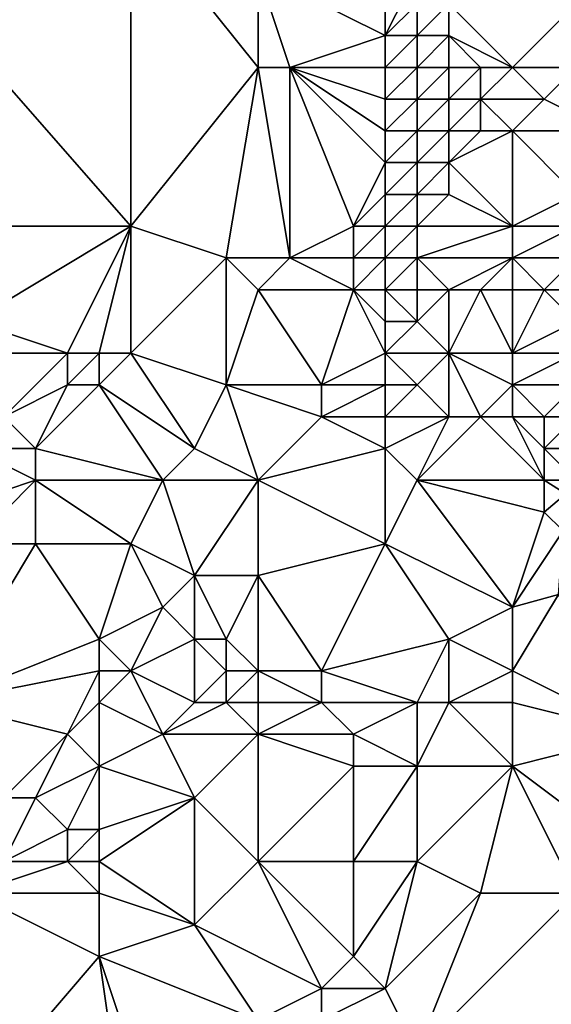
# Model space of a CAD drawing. Units: metres. Extents: x 73750 to 74375, y 343500 to 344000.
# Drawn here: x 74270 to 74286, y 343850 to 343880 of the extents above; entities that cross this region are included whole.
import ezdxf

# ---------------------------------------------------------------- set-up
doc = ezdxf.new("R2010")
doc.units = ezdxf.units.M
doc.layers.add('Terrain', color=15, linetype='Continuous')

msp = doc.modelspace()

# ---------------------------------------------------------------- linework, layer by layer
at = {"layer": 'Terrain'}
for points in [[(74273, 343874, 332), (74273, 343884, 331.81), (74266, 343882, 331.7), (74273, 343874, 332)], [(74273, 343874, 332), (74277, 343879, 332.17), (74273, 343884, 331.81), (74273, 343874, 332)], [(74277, 343879, 332.17), (74277, 343882, 331.97), (74273, 343884, 331.81), (74277, 343879, 332.17)], [(74281, 343880, 332.05), (74281, 343883, 332.05), (74277, 343882, 331.97), (74281, 343880, 332.05)], [(74281, 343880, 332.05), (74282, 343882, 332.2), (74281, 343883, 332.05), (74281, 343880, 332.05)], [(74273, 343874, 332), (74266, 343882, 331.7), (74267, 343874, 331.82), (74273, 343874, 332)], [(74277, 343879, 332.17), (74278, 343879, 332.23), (74277, 343882, 331.97), (74277, 343879, 332.17)], [(74278, 343879, 332.23), (74281, 343880, 332.05), (74277, 343882, 331.97), (74278, 343879, 332.23)], [(74281, 343880, 332.05), (74282, 343881, 332.25), (74282, 343882, 332.2), (74281, 343880, 332.05)], [(74285, 343879, 333.96), (74288, 343882, 335.23), (74283, 343881, 332.56), (74285, 343879, 333.96)], [(74287, 343879, 335.02), (74288, 343882, 335.23), (74285, 343879, 333.96), (74287, 343879, 335.02)], [(74282, 343880, 332.28), (74282, 343881, 332.25), (74281, 343880, 332.05), (74282, 343880, 332.28)], [(74283, 343880, 332.68), (74283, 343881, 332.56), (74282, 343880, 332.28), (74283, 343880, 332.68)], [(74282, 343880, 332.28), (74283, 343881, 332.56), (74282, 343881, 332.25), (74282, 343880, 332.28)], [(74285, 343879, 333.96), (74283, 343881, 332.56), (74283, 343880, 332.68), (74285, 343879, 333.96)], [(74281, 343879, 332.01), (74281, 343880, 332.05), (74278, 343879, 332.23), (74281, 343879, 332.01)], [(74282, 343879, 332.25), (74282, 343880, 332.28), (74281, 343879, 332.01), (74282, 343879, 332.25)], [(74281, 343879, 332.01), (74282, 343880, 332.28), (74281, 343880, 332.05), (74281, 343879, 332.01)], [(74283, 343879, 332.77), (74283, 343880, 332.68), (74282, 343879, 332.25), (74283, 343879, 332.77)], [(74282, 343879, 332.25), (74283, 343880, 332.68), (74282, 343880, 332.28), (74282, 343879, 332.25)], [(74285, 343879, 333.96), (74283, 343880, 332.68), (74284, 343879, 333.33), (74285, 343879, 333.96)], [(74284, 343879, 333.33), (74283, 343880, 332.68), (74283, 343879, 332.77), (74284, 343879, 333.33)], [(74276, 343873, 332.21), (74277, 343879, 332.17), (74273, 343874, 332), (74276, 343873, 332.21)], [(74276, 343873, 332.21), (74278, 343873, 332.02), (74277, 343879, 332.17), (74276, 343873, 332.21)], [(74277, 343879, 332.17), (74278, 343873, 332.02), (74278, 343879, 332.23), (74277, 343879, 332.17)], [(74278, 343873, 332.02), (74280, 343874, 332.04), (74278, 343879, 332.23), (74278, 343873, 332.02)], [(74280, 343874, 332.04), (74281, 343876, 332.16), (74278, 343879, 332.23), (74280, 343874, 332.04)], [(74281, 343876, 332.16), (74281, 343877, 332.09), (74278, 343879, 332.23), (74281, 343876, 332.16)], [(74281, 343877, 332.09), (74281, 343878, 332.07), (74278, 343879, 332.23), (74281, 343877, 332.09)], [(74281, 343878, 332.07), (74281, 343879, 332.01), (74278, 343879, 332.23), (74281, 343878, 332.07)], [(74282, 343878, 332.35), (74282, 343879, 332.25), (74281, 343878, 332.07), (74282, 343878, 332.35)], [(74281, 343878, 332.07), (74282, 343879, 332.25), (74281, 343879, 332.01), (74281, 343878, 332.07)], [(74283, 343878, 332.79), (74283, 343879, 332.77), (74282, 343878, 332.35), (74283, 343878, 332.79)], [(74282, 343878, 332.35), (74283, 343879, 332.77), (74282, 343879, 332.25), (74282, 343878, 332.35)], [(74284, 343878, 333.38), (74284, 343879, 333.33), (74283, 343878, 332.79), (74284, 343878, 333.38)], [(74283, 343878, 332.79), (74284, 343879, 333.33), (74283, 343879, 332.77), (74283, 343878, 332.79)], [(74286, 343878, 334.46), (74285, 343879, 333.96), (74284, 343878, 333.38), (74286, 343878, 334.46)], [(74284, 343878, 333.38), (74285, 343879, 333.96), (74284, 343879, 333.33), (74284, 343878, 333.38)], [(74286, 343878, 334.46), (74287, 343879, 335.02), (74285, 343879, 333.96), (74286, 343878, 334.46)], [(74288, 343877, 335.61), (74287, 343879, 335.02), (74286, 343878, 334.46), (74288, 343877, 335.61)], [(74282, 343877, 332.38), (74282, 343878, 332.35), (74281, 343877, 332.09), (74282, 343877, 332.38)], [(74281, 343877, 332.09), (74282, 343878, 332.35), (74281, 343878, 332.07), (74281, 343877, 332.09)], [(74283, 343877, 332.84), (74283, 343878, 332.79), (74282, 343877, 332.38), (74283, 343877, 332.84)], [(74282, 343877, 332.38), (74283, 343878, 332.79), (74282, 343878, 332.35), (74282, 343877, 332.38)], [(74284, 343877, 333.57), (74284, 343878, 333.38), (74283, 343877, 332.84), (74284, 343877, 333.57)], [(74283, 343877, 332.84), (74284, 343878, 333.38), (74283, 343878, 332.79), (74283, 343877, 332.84)], [(74285, 343877, 334.16), (74286, 343878, 334.46), (74284, 343878, 333.38), (74285, 343877, 334.16)], [(74285, 343877, 334.16), (74284, 343878, 333.38), (74284, 343877, 333.57), (74285, 343877, 334.16)], [(74288, 343877, 335.61), (74286, 343878, 334.46), (74285, 343877, 334.16), (74288, 343877, 335.61)], [(74282, 343876, 332.5), (74282, 343877, 332.38), (74281, 343876, 332.16), (74282, 343876, 332.5)], [(74281, 343876, 332.16), (74282, 343877, 332.38), (74281, 343877, 332.09), (74281, 343876, 332.16)], [(74283, 343876, 333.09), (74283, 343877, 332.84), (74282, 343876, 332.5), (74283, 343876, 333.09)], [(74282, 343876, 332.5), (74283, 343877, 332.84), (74282, 343877, 332.38), (74282, 343876, 332.5)], [(74285, 343874, 334.11), (74285, 343877, 334.16), (74283, 343876, 333.09), (74285, 343874, 334.11)], [(74283, 343876, 333.09), (74284, 343877, 333.57), (74283, 343877, 332.84), (74283, 343876, 333.09)], [(74283, 343876, 333.09), (74285, 343877, 334.16), (74284, 343877, 333.57), (74283, 343876, 333.09)], [(74285, 343874, 334.11), (74287, 343875, 335.29), (74285, 343877, 334.16), (74285, 343874, 334.11)], [(74287, 343875, 335.29), (74288, 343877, 335.61), (74285, 343877, 334.16), (74287, 343875, 335.29)], [(74280, 343874, 332.04), (74281, 343875, 332.18), (74281, 343876, 332.16), (74280, 343874, 332.04)], [(74282, 343875, 332.56), (74282, 343876, 332.5), (74281, 343875, 332.18), (74282, 343875, 332.56)], [(74281, 343875, 332.18), (74282, 343876, 332.5), (74281, 343876, 332.16), (74281, 343875, 332.18)], [(74283, 343875, 333.29), (74283, 343876, 333.09), (74282, 343875, 332.56), (74283, 343875, 333.29)], [(74282, 343875, 332.56), (74283, 343876, 333.09), (74282, 343876, 332.5), (74282, 343875, 332.56)], [(74285, 343874, 334.11), (74283, 343876, 333.09), (74283, 343875, 333.29), (74285, 343874, 334.11)], [(74281, 343874, 332.27), (74281, 343875, 332.18), (74280, 343874, 332.04), (74281, 343874, 332.27)], [(74282, 343874, 332.66), (74282, 343875, 332.56), (74281, 343874, 332.27), (74282, 343874, 332.66)], [(74281, 343874, 332.27), (74282, 343875, 332.56), (74281, 343875, 332.18), (74281, 343874, 332.27)], [(74285, 343874, 334.11), (74283, 343875, 333.29), (74282, 343874, 332.66), (74285, 343874, 334.11)], [(74282, 343874, 332.66), (74283, 343875, 333.29), (74282, 343875, 332.56), (74282, 343874, 332.66)], [(74287, 343874, 335.39), (74287, 343875, 335.29), (74285, 343874, 334.11), (74287, 343874, 335.39)], [(74273, 343874, 332), (74267, 343874, 331.82), (74268, 343871, 332), (74273, 343874, 332)], [(74273, 343874, 332), (74268, 343871, 332), (74271, 343870, 332.18), (74273, 343874, 332)], [(74273, 343874, 332), (74271, 343870, 332.18), (74272, 343870, 332.17), (74273, 343874, 332)], [(74273, 343874, 332), (74272, 343870, 332.17), (74273, 343870, 332.03), (74273, 343874, 332)], [(74276, 343873, 332.21), (74273, 343874, 332), (74273, 343870, 332.03), (74276, 343873, 332.21)], [(74280, 343873, 332.06), (74280, 343874, 332.04), (74278, 343873, 332.02), (74280, 343873, 332.06)], [(74281, 343873, 332.21), (74281, 343874, 332.27), (74280, 343873, 332.06), (74281, 343873, 332.21)], [(74280, 343873, 332.06), (74281, 343874, 332.27), (74280, 343874, 332.04), (74280, 343873, 332.06)], [(74282, 343873, 332.6), (74282, 343874, 332.66), (74281, 343873, 332.21), (74282, 343873, 332.6)], [(74281, 343873, 332.21), (74282, 343874, 332.66), (74281, 343874, 332.27), (74281, 343873, 332.21)], [(74285, 343873, 334.05), (74285, 343874, 334.11), (74282, 343873, 332.6), (74285, 343873, 334.05)], [(74282, 343873, 332.6), (74285, 343874, 334.11), (74282, 343874, 332.66), (74282, 343873, 332.6)], [(74287, 343873, 335.36), (74287, 343874, 335.39), (74285, 343873, 334.05), (74287, 343873, 335.36)], [(74285, 343873, 334.05), (74287, 343874, 335.39), (74285, 343874, 334.11), (74285, 343873, 334.05)], [(74276, 343873, 332.21), (74273, 343870, 332.03), (74276, 343869, 331.94), (74276, 343873, 332.21)], [(74277, 343872, 332.13), (74278, 343873, 332.02), (74276, 343873, 332.21), (74277, 343872, 332.13)], [(74277, 343872, 332.13), (74276, 343873, 332.21), (74276, 343869, 331.94), (74277, 343872, 332.13)], [(74277, 343872, 332.13), (74280, 343872, 332.09), (74278, 343873, 332.02), (74277, 343872, 332.13)], [(74280, 343872, 332.09), (74280, 343873, 332.06), (74278, 343873, 332.02), (74280, 343872, 332.09)], [(74281, 343872, 332.25), (74281, 343873, 332.21), (74280, 343872, 332.09), (74281, 343872, 332.25)], [(74280, 343872, 332.09), (74281, 343873, 332.21), (74280, 343873, 332.06), (74280, 343872, 332.09)], [(74282, 343872, 332.47), (74282, 343873, 332.6), (74281, 343872, 332.25), (74282, 343872, 332.47)], [(74281, 343872, 332.25), (74282, 343873, 332.6), (74281, 343873, 332.21), (74281, 343872, 332.25)], [(74283, 343872, 332.92), (74282, 343873, 332.6), (74282, 343872, 332.47), (74283, 343872, 332.92)], [(74283, 343872, 332.92), (74285, 343873, 334.05), (74282, 343873, 332.6), (74283, 343872, 332.92)], [(74284, 343872, 333.33), (74285, 343873, 334.05), (74283, 343872, 332.92), (74284, 343872, 333.33)], [(74285, 343872, 333.72), (74285, 343873, 334.05), (74284, 343872, 333.33), (74285, 343872, 333.72)], [(74286, 343872, 334.21), (74287, 343873, 335.36), (74285, 343873, 334.05), (74286, 343872, 334.21)], [(74286, 343872, 334.21), (74285, 343873, 334.05), (74285, 343872, 333.72), (74286, 343872, 334.21)], [(74288, 343872, 335.17), (74287, 343873, 335.36), (74286, 343872, 334.21), (74288, 343872, 335.17)], [(74277, 343872, 332.13), (74276, 343869, 331.94), (74279, 343869, 332), (74277, 343872, 332.13)], [(74277, 343872, 332.13), (74279, 343869, 332), (74280, 343872, 332.09), (74277, 343872, 332.13)], [(74280, 343872, 332.09), (74279, 343869, 332), (74281, 343870, 332.4), (74280, 343872, 332.09)], [(74281, 343872, 332.25), (74280, 343872, 332.09), (74281, 343871, 332.21), (74281, 343872, 332.25)], [(74280, 343872, 332.09), (74281, 343870, 332.4), (74281, 343871, 332.21), (74280, 343872, 332.09)], [(74282, 343872, 332.47), (74281, 343872, 332.25), (74282, 343871, 332.32), (74282, 343872, 332.47)], [(74281, 343872, 332.25), (74281, 343871, 332.21), (74282, 343871, 332.32), (74281, 343872, 332.25)], [(74283, 343872, 332.92), (74282, 343872, 332.47), (74282, 343871, 332.32), (74283, 343872, 332.92)], [(74283, 343872, 332.92), (74282, 343871, 332.32), (74283, 343870, 332.4), (74283, 343872, 332.92)], [(74284, 343872, 333.33), (74283, 343872, 332.92), (74283, 343870, 332.4), (74284, 343872, 333.33)], [(74284, 343872, 333.33), (74283, 343870, 332.4), (74285, 343870, 332.8), (74284, 343872, 333.33)], [(74285, 343872, 333.72), (74284, 343872, 333.33), (74285, 343870, 332.8), (74285, 343872, 333.72)], [(74286, 343872, 334.21), (74285, 343872, 333.72), (74285, 343870, 332.8), (74286, 343872, 334.21)], [(74286, 343872, 334.21), (74285, 343870, 332.8), (74287, 343871, 333.44), (74286, 343872, 334.21)], [(74288, 343872, 335.17), (74286, 343872, 334.21), (74287, 343871, 333.44), (74288, 343872, 335.17)], [(74271, 343870, 332.18), (74268, 343871, 332), (74268, 343870, 331.88), (74271, 343870, 332.18)], [(74283, 343870, 332.4), (74282, 343871, 332.32), (74281, 343870, 332.4), (74283, 343870, 332.4)], [(74281, 343870, 332.4), (74282, 343871, 332.32), (74281, 343871, 332.21), (74281, 343870, 332.4)], [(74287, 343870, 332.56), (74287, 343871, 333.44), (74285, 343870, 332.8), (74287, 343870, 332.56)], [(74269, 343868, 331.42), (74271, 343870, 332.18), (74268, 343870, 331.88), (74269, 343868, 331.42)], [(74269, 343868, 331.42), (74271, 343869, 331.82), (74271, 343870, 332.18), (74269, 343868, 331.42)], [(74272, 343869, 331.82), (74272, 343870, 332.17), (74271, 343869, 331.82), (74272, 343869, 331.82)], [(74271, 343869, 331.82), (74272, 343870, 332.17), (74271, 343870, 332.18), (74271, 343869, 331.82)], [(74275, 343867, 331.59), (74273, 343870, 332.03), (74272, 343869, 331.82), (74275, 343867, 331.59)], [(74272, 343869, 331.82), (74273, 343870, 332.03), (74272, 343870, 332.17), (74272, 343869, 331.82)], [(74275, 343867, 331.59), (74276, 343869, 331.94), (74273, 343870, 332.03), (74275, 343867, 331.59)], [(74281, 343869, 332.32), (74281, 343870, 332.4), (74279, 343869, 332), (74281, 343869, 332.32)], [(74282, 343869, 332.37), (74281, 343870, 332.4), (74281, 343869, 332.32), (74282, 343869, 332.37)], [(74282, 343869, 332.37), (74283, 343870, 332.4), (74281, 343870, 332.4), (74282, 343869, 332.37)], [(74283, 343868, 332.35), (74283, 343870, 332.4), (74282, 343869, 332.37), (74283, 343868, 332.35)], [(74284, 343868, 332.41), (74283, 343870, 332.4), (74283, 343868, 332.35), (74284, 343868, 332.41)], [(74284, 343868, 332.41), (74285, 343869, 332.51), (74283, 343870, 332.4), (74284, 343868, 332.41)], [(74285, 343869, 332.51), (74285, 343870, 332.8), (74283, 343870, 332.4), (74285, 343869, 332.51)], [(74287, 343869, 332.26), (74287, 343870, 332.56), (74285, 343869, 332.51), (74287, 343869, 332.26)], [(74285, 343869, 332.51), (74287, 343870, 332.56), (74285, 343870, 332.8), (74285, 343869, 332.51)], [(74270, 343867, 331.44), (74271, 343869, 331.82), (74269, 343868, 331.42), (74270, 343867, 331.44)], [(74274, 343866, 331.61), (74272, 343869, 331.82), (74270, 343867, 331.44), (74274, 343866, 331.61)], [(74270, 343867, 331.44), (74272, 343869, 331.82), (74271, 343869, 331.82), (74270, 343867, 331.44)], [(74274, 343866, 331.61), (74275, 343867, 331.59), (74272, 343869, 331.82), (74274, 343866, 331.61)], [(74277, 343866, 331.7), (74276, 343869, 331.94), (74275, 343867, 331.59), (74277, 343866, 331.7)], [(74277, 343866, 331.7), (74279, 343868, 331.83), (74276, 343869, 331.94), (74277, 343866, 331.7)], [(74276, 343869, 331.94), (74279, 343868, 331.83), (74279, 343869, 332), (74276, 343869, 331.94)], [(74281, 343868, 332.05), (74281, 343869, 332.32), (74279, 343868, 331.83), (74281, 343868, 332.05)], [(74279, 343868, 331.83), (74281, 343869, 332.32), (74279, 343869, 332), (74279, 343868, 331.83)], [(74283, 343868, 332.35), (74282, 343869, 332.37), (74281, 343868, 332.05), (74283, 343868, 332.35)], [(74281, 343868, 332.05), (74282, 343869, 332.37), (74281, 343869, 332.32), (74281, 343868, 332.05)], [(74285, 343868, 332.41), (74285, 343869, 332.51), (74284, 343868, 332.41), (74285, 343868, 332.41)], [(74286, 343868, 332.34), (74285, 343869, 332.51), (74285, 343868, 332.41), (74286, 343868, 332.34)], [(74286, 343868, 332.34), (74287, 343869, 332.26), (74285, 343869, 332.51), (74286, 343868, 332.34)], [(74287, 343868, 332.17), (74287, 343869, 332.26), (74286, 343868, 332.34), (74287, 343868, 332.17)], [(74270, 343867, 331.44), (74269, 343868, 331.42), (74268, 343867, 331.36), (74270, 343867, 331.44)], [(74277, 343866, 331.7), (74281, 343867, 331.8), (74279, 343868, 331.83), (74277, 343866, 331.7)], [(74281, 343867, 331.8), (74281, 343868, 332.05), (74279, 343868, 331.83), (74281, 343867, 331.8)], [(74282, 343866, 331.91), (74283, 343868, 332.35), (74281, 343867, 331.8), (74282, 343866, 331.91)], [(74281, 343867, 331.8), (74283, 343868, 332.35), (74281, 343868, 332.05), (74281, 343867, 331.8)], [(74286, 343866, 332.01), (74284, 343868, 332.41), (74282, 343866, 331.91), (74286, 343866, 332.01)], [(74282, 343866, 331.91), (74284, 343868, 332.41), (74283, 343868, 332.35), (74282, 343866, 331.91)], [(74286, 343866, 332.01), (74285, 343868, 332.41), (74284, 343868, 332.41), (74286, 343866, 332.01)], [(74286, 343866, 332.01), (74286, 343867, 332.26), (74285, 343868, 332.41), (74286, 343866, 332.01)], [(74286, 343867, 332.26), (74286, 343868, 332.34), (74285, 343868, 332.41), (74286, 343867, 332.26)], [(74288, 343867, 332.01), (74287, 343868, 332.17), (74286, 343867, 332.26), (74288, 343867, 332.01)], [(74286, 343867, 332.26), (74287, 343868, 332.17), (74286, 343868, 332.34), (74286, 343867, 332.26)], [(74267, 343865, 331.4), (74270, 343866, 331.5), (74268, 343867, 331.36), (74267, 343865, 331.4)], [(74270, 343866, 331.5), (74270, 343867, 331.44), (74268, 343867, 331.36), (74270, 343866, 331.5)], [(74274, 343866, 331.61), (74270, 343867, 331.44), (74270, 343866, 331.5), (74274, 343866, 331.61)], [(74277, 343866, 331.7), (74275, 343867, 331.59), (74274, 343866, 331.61), (74277, 343866, 331.7)], [(74277, 343866, 331.7), (74281, 343864, 331.88), (74281, 343867, 331.8), (74277, 343866, 331.7)], [(74281, 343864, 331.88), (74282, 343866, 331.91), (74281, 343867, 331.8), (74281, 343864, 331.88)], [(74287, 343866, 332.05), (74288, 343867, 332.01), (74286, 343867, 332.26), (74287, 343866, 332.05)], [(74287, 343866, 332.05), (74286, 343867, 332.26), (74286, 343866, 332.01), (74287, 343866, 332.05)], [(74268, 343864, 331.44), (74270, 343866, 331.5), (74267, 343865, 331.4), (74268, 343864, 331.44)], [(74270, 343864, 331.48), (74270, 343866, 331.5), (74268, 343864, 331.44), (74270, 343864, 331.48)], [(74273, 343864, 331.57), (74270, 343866, 331.5), (74270, 343864, 331.48), (74273, 343864, 331.57)], [(74273, 343864, 331.57), (74274, 343866, 331.61), (74270, 343866, 331.5), (74273, 343864, 331.57)], [(74275, 343863, 331.66), (74274, 343866, 331.61), (74273, 343864, 331.57), (74275, 343863, 331.66)], [(74275, 343863, 331.66), (74277, 343866, 331.7), (74274, 343866, 331.61), (74275, 343863, 331.66)], [(74277, 343863, 331.71), (74277, 343866, 331.7), (74275, 343863, 331.66), (74277, 343863, 331.71)], [(74277, 343863, 331.71), (74281, 343864, 331.88), (74277, 343866, 331.7), (74277, 343863, 331.71)], [(74285, 343862, 331.85), (74282, 343866, 331.91), (74281, 343864, 331.88), (74285, 343862, 331.85)], [(74285, 343862, 331.85), (74286, 343865, 331.94), (74282, 343866, 331.91), (74285, 343862, 331.85)], [(74286, 343865, 331.94), (74286, 343866, 332.01), (74282, 343866, 331.91), (74286, 343865, 331.94)], [(74286, 343865, 331.94), (74286.679, 343865.573, 331.642), (74286, 343866, 332.01), (74286, 343865, 331.94)], [(74287, 343866, 332.05), (74286, 343866, 332.01), (74286.679, 343865.573, 331.642), (74287, 343866, 332.05)], [(74286, 343865, 331.94), (74286.595, 343864.405, 331.636), (74286.679, 343865.573, 331.642), (74286, 343865, 331.94)], [(74285, 343862, 331.85), (74286.595, 343864.405, 331.636), (74286, 343865, 331.94), (74285, 343862, 331.85)], [(74285, 343862, 331.85), (74286.45, 343862.4, 331.626), (74286.595, 343864.405, 331.636), (74285, 343862, 331.85)], [(74267, 343859, 331.68), (74272, 343861, 331.99), (74270, 343864, 331.48), (74267, 343859, 331.68)], [(74267, 343859, 331.68), (74270, 343864, 331.48), (74268, 343864, 331.44), (74267, 343859, 331.68)], [(74272, 343861, 331.99), (74273, 343864, 331.57), (74270, 343864, 331.48), (74272, 343861, 331.99)], [(74272, 343861, 331.99), (74274, 343862, 331.78), (74273, 343864, 331.57), (74272, 343861, 331.99)], [(74274, 343862, 331.78), (74275, 343863, 331.66), (74273, 343864, 331.57), (74274, 343862, 331.78)], [(74279, 343860, 331.96), (74281, 343864, 331.88), (74277, 343863, 331.71), (74279, 343860, 331.96)], [(74279, 343860, 331.96), (74283, 343861, 331.85), (74281, 343864, 331.88), (74279, 343860, 331.96)], [(74283, 343861, 331.85), (74285, 343862, 331.85), (74281, 343864, 331.88), (74283, 343861, 331.85)], [(74275, 343861, 332.12), (74275, 343863, 331.66), (74274, 343862, 331.78), (74275, 343861, 332.12)], [(74276, 343861, 332.11), (74275, 343863, 331.66), (74275, 343861, 332.12), (74276, 343861, 332.11)], [(74276, 343861, 332.11), (74277, 343863, 331.71), (74275, 343863, 331.66), (74276, 343861, 332.11)], [(74277, 343860, 332.08), (74277, 343863, 331.71), (74276, 343861, 332.11), (74277, 343860, 332.08)], [(74277, 343860, 332.08), (74279, 343860, 331.96), (74277, 343863, 331.71), (74277, 343860, 332.08)], [(74289, 343858, 331.67), (74286.45, 343862.4, 331.626), (74285, 343860, 331.74), (74289, 343858, 331.67)], [(74285, 343860, 331.74), (74286.45, 343862.4, 331.626), (74285, 343862, 331.85), (74285, 343860, 331.74)], [(74273, 343860, 331.92), (74274, 343862, 331.78), (74272, 343861, 331.99), (74273, 343860, 331.92)], [(74273, 343860, 331.92), (74275, 343861, 332.12), (74274, 343862, 331.78), (74273, 343860, 331.92)], [(74285, 343860, 331.74), (74285, 343862, 331.85), (74283, 343861, 331.85), (74285, 343860, 331.74)], [(74267, 343859, 331.68), (74272, 343860, 331.95), (74272, 343861, 331.99), (74267, 343859, 331.68)], [(74273, 343860, 331.92), (74272, 343861, 331.99), (74272, 343860, 331.95), (74273, 343860, 331.92)], [(74275, 343859, 331.91), (74275, 343861, 332.12), (74273, 343860, 331.92), (74275, 343859, 331.91)], [(74275, 343859, 331.91), (74276, 343860, 332.15), (74275, 343861, 332.12), (74275, 343859, 331.91)], [(74276, 343860, 332.15), (74276, 343861, 332.11), (74275, 343861, 332.12), (74276, 343860, 332.15)], [(74277, 343860, 332.08), (74276, 343861, 332.11), (74276, 343860, 332.15), (74277, 343860, 332.08)], [(74282, 343859, 331.99), (74283, 343861, 331.85), (74279, 343860, 331.96), (74282, 343859, 331.99)], [(74283, 343859, 331.89), (74283, 343861, 331.85), (74282, 343859, 331.99), (74283, 343859, 331.89)], [(74283, 343859, 331.89), (74285, 343860, 331.74), (74283, 343861, 331.85), (74283, 343859, 331.89)], [(74271, 343858, 331.66), (74272, 343860, 331.95), (74267, 343859, 331.68), (74271, 343858, 331.66)], [(74271, 343858, 331.66), (74272, 343859, 331.79), (74272, 343860, 331.95), (74271, 343858, 331.66)], [(74274, 343858, 331.65), (74273, 343860, 331.92), (74272, 343859, 331.79), (74274, 343858, 331.65)], [(74272, 343859, 331.79), (74273, 343860, 331.92), (74272, 343860, 331.95), (74272, 343859, 331.79)], [(74274, 343858, 331.65), (74275, 343859, 331.91), (74273, 343860, 331.92), (74274, 343858, 331.65)], [(74276, 343859, 332), (74276, 343860, 332.15), (74275, 343859, 331.91), (74276, 343859, 332)], [(74277, 343859, 331.97), (74277, 343860, 332.08), (74276, 343859, 332), (74277, 343859, 331.97)], [(74276, 343859, 332), (74277, 343860, 332.08), (74276, 343860, 332.15), (74276, 343859, 332)], [(74277, 343859, 331.97), (74279, 343859, 331.81), (74277, 343860, 332.08), (74277, 343859, 331.97)], [(74277, 343860, 332.08), (74279, 343859, 331.81), (74279, 343860, 331.96), (74277, 343860, 332.08)], [(74282, 343859, 331.99), (74279, 343860, 331.96), (74279, 343859, 331.81), (74282, 343859, 331.99)], [(74285, 343859, 331.71), (74285, 343860, 331.74), (74283, 343859, 331.89), (74285, 343859, 331.71)], [(74289, 343858, 331.67), (74285, 343860, 331.74), (74285, 343859, 331.71), (74289, 343858, 331.67)], [(74269, 343856, 331.55), (74271, 343858, 331.66), (74267, 343859, 331.68), (74269, 343856, 331.55)], [(74272, 343857, 331.88), (74272, 343859, 331.79), (74271, 343858, 331.66), (74272, 343857, 331.88)], [(74272, 343857, 331.88), (74274, 343858, 331.65), (74272, 343859, 331.79), (74272, 343857, 331.88)], [(74277, 343858, 331.8), (74276, 343859, 332), (74274, 343858, 331.65), (74277, 343858, 331.8)], [(74274, 343858, 331.65), (74276, 343859, 332), (74275, 343859, 331.91), (74274, 343858, 331.65)], [(74277, 343858, 331.8), (74277, 343859, 331.97), (74276, 343859, 332), (74277, 343858, 331.8)], [(74277, 343858, 331.8), (74280, 343858, 331.75), (74279, 343859, 331.81), (74277, 343858, 331.8)], [(74277, 343858, 331.8), (74279, 343859, 331.81), (74277, 343859, 331.97), (74277, 343858, 331.8)], [(74280, 343858, 331.75), (74282, 343859, 331.99), (74279, 343859, 331.81), (74280, 343858, 331.75)], [(74282, 343857, 331.89), (74282, 343859, 331.99), (74280, 343858, 331.75), (74282, 343857, 331.89)], [(74285, 343857, 331.7), (74283, 343859, 331.89), (74282, 343857, 331.89), (74285, 343857, 331.7)], [(74282, 343857, 331.89), (74283, 343859, 331.89), (74282, 343859, 331.99), (74282, 343857, 331.89)], [(74285, 343857, 331.7), (74285, 343859, 331.71), (74283, 343859, 331.89), (74285, 343857, 331.7)], [(74285, 343857, 331.7), (74289, 343858, 331.67), (74285, 343859, 331.71), (74285, 343857, 331.7)], [(74270, 343856, 331.75), (74271, 343858, 331.66), (74269, 343856, 331.55), (74270, 343856, 331.75)], [(74270, 343856, 331.75), (74272, 343857, 331.88), (74271, 343858, 331.66), (74270, 343856, 331.75)], [(74275, 343856, 331.63), (74274, 343858, 331.65), (74272, 343857, 331.88), (74275, 343856, 331.63)], [(74275, 343856, 331.63), (74277, 343858, 331.8), (74274, 343858, 331.65), (74275, 343856, 331.63)], [(74277, 343854, 331.59), (74277, 343858, 331.8), (74275, 343856, 331.63), (74277, 343854, 331.59)], [(74277, 343854, 331.59), (74280, 343857, 331.75), (74277, 343858, 331.8), (74277, 343854, 331.59)], [(74277, 343858, 331.8), (74280, 343857, 331.75), (74280, 343858, 331.75), (74277, 343858, 331.8)], [(74282, 343857, 331.89), (74280, 343858, 331.75), (74280, 343857, 331.75), (74282, 343857, 331.89)], [(74289, 343854, 331.66), (74289, 343858, 331.67), (74285, 343857, 331.7), (74289, 343854, 331.66)], [(74271, 343855, 332.02), (74272, 343857, 331.88), (74270, 343856, 331.75), (74271, 343855, 332.02)], [(74272, 343855, 332.03), (74272, 343857, 331.88), (74271, 343855, 332.02), (74272, 343855, 332.03)], [(74272, 343855, 332.03), (74275, 343856, 331.63), (74272, 343857, 331.88), (74272, 343855, 332.03)], [(74277, 343854, 331.59), (74280, 343854, 331.83), (74280, 343857, 331.75), (74277, 343854, 331.59)], [(74282, 343854, 331.81), (74282, 343857, 331.89), (74280, 343854, 331.83), (74282, 343854, 331.81)], [(74280, 343854, 331.83), (74282, 343857, 331.89), (74280, 343857, 331.75), (74280, 343854, 331.83)], [(74284, 343853, 331.67), (74285, 343857, 331.7), (74282, 343854, 331.81), (74284, 343853, 331.67)], [(74282, 343854, 331.81), (74285, 343857, 331.7), (74282, 343857, 331.89), (74282, 343854, 331.81)], [(74287, 343853, 331.54), (74285, 343857, 331.7), (74284, 343853, 331.67), (74287, 343853, 331.54)], [(74287, 343853, 331.54), (74289, 343854, 331.66), (74285, 343857, 331.7), (74287, 343853, 331.54)], [(74269, 343854, 331.51), (74271, 343855, 332.02), (74270, 343856, 331.75), (74269, 343854, 331.51)], [(74269, 343854, 331.51), (74270, 343856, 331.75), (74269, 343856, 331.55), (74269, 343854, 331.51)], [(74275, 343852, 331.49), (74275, 343856, 331.63), (74272, 343854, 331.85), (74275, 343852, 331.49)], [(74272, 343854, 331.85), (74275, 343856, 331.63), (74272, 343855, 332.03), (74272, 343854, 331.85)], [(74275, 343852, 331.49), (74277, 343854, 331.59), (74275, 343856, 331.63), (74275, 343852, 331.49)], [(74271, 343854, 331.9), (74271, 343855, 332.02), (74269, 343854, 331.51), (74271, 343854, 331.9)], [(74272, 343854, 331.85), (74272, 343855, 332.03), (74271, 343854, 331.9), (74272, 343854, 331.85)], [(74271, 343854, 331.9), (74272, 343855, 332.03), (74271, 343855, 332.02), (74271, 343854, 331.9)], [(74272, 343853, 331.7), (74271, 343854, 331.9), (74268, 343853, 331.34), (74272, 343853, 331.7)], [(74268, 343853, 331.34), (74271, 343854, 331.9), (74269, 343854, 331.51), (74268, 343853, 331.34)], [(74272, 343853, 331.7), (74272, 343854, 331.85), (74271, 343854, 331.9), (74272, 343853, 331.7)], [(74275, 343852, 331.49), (74272, 343854, 331.85), (74272, 343853, 331.7), (74275, 343852, 331.49)], [(74275, 343852, 331.49), (74279, 343850, 331.76), (74277, 343854, 331.59), (74275, 343852, 331.49)], [(74279, 343850, 331.76), (74280, 343851, 331.71), (74277, 343854, 331.59), (74279, 343850, 331.76)], [(74280, 343851, 331.71), (74280, 343854, 331.83), (74277, 343854, 331.59), (74280, 343851, 331.71)], [(74281, 343850, 331.61), (74282, 343854, 331.81), (74280, 343851, 331.71), (74281, 343850, 331.61)], [(74280, 343851, 331.71), (74282, 343854, 331.81), (74280, 343854, 331.83), (74280, 343851, 331.71)], [(74281, 343850, 331.61), (74284, 343853, 331.67), (74282, 343854, 331.81), (74281, 343850, 331.61)], [(74272, 343851, 331.61), (74268, 343853, 331.34), (74266, 343844, 331.06), (74272, 343851, 331.61)], [(74272, 343851, 331.61), (74272, 343853, 331.7), (74268, 343853, 331.34), (74272, 343851, 331.61)], [(74272, 343851, 331.61), (74275, 343852, 331.49), (74272, 343853, 331.7), (74272, 343851, 331.61)], [(74282, 343848, 331.42), (74284, 343853, 331.67), (74281, 343850, 331.61), (74282, 343848, 331.42)], [(74282, 343848, 331.42), (74287, 343853, 331.54), (74284, 343853, 331.67), (74282, 343848, 331.42)], [(74290, 343849, 331.46), (74287, 343853, 331.54), (74282, 343848, 331.42), (74290, 343849, 331.46)], [(74277, 343849, 331.58), (74275, 343852, 331.49), (74272, 343851, 331.61), (74277, 343849, 331.58)], [(74277, 343849, 331.58), (74279, 343850, 331.76), (74275, 343852, 331.49), (74277, 343849, 331.58)], [(74273, 343844, 331.12), (74272, 343851, 331.61), (74266, 343844, 331.06), (74273, 343844, 331.12)], [(74273, 343844, 331.12), (74274, 343845, 331.3), (74272, 343851, 331.61), (74273, 343844, 331.12)], [(74274, 343845, 331.3), (74277, 343849, 331.58), (74272, 343851, 331.61), (74274, 343845, 331.3)], [(74281, 343850, 331.61), (74280, 343851, 331.71), (74279, 343850, 331.76), (74281, 343850, 331.61)], [(74277, 343849, 331.58), (74279, 343849, 331.69), (74279, 343850, 331.76), (74277, 343849, 331.58)], [(74282, 343848, 331.42), (74281, 343850, 331.61), (74279, 343849, 331.69), (74282, 343848, 331.42)], [(74279, 343849, 331.69), (74281, 343850, 331.61), (74279, 343850, 331.76), (74279, 343849, 331.69)]]:
    msp.add_3dface(points, dxfattribs=at)

doc.saveas('drawing.dxf')
